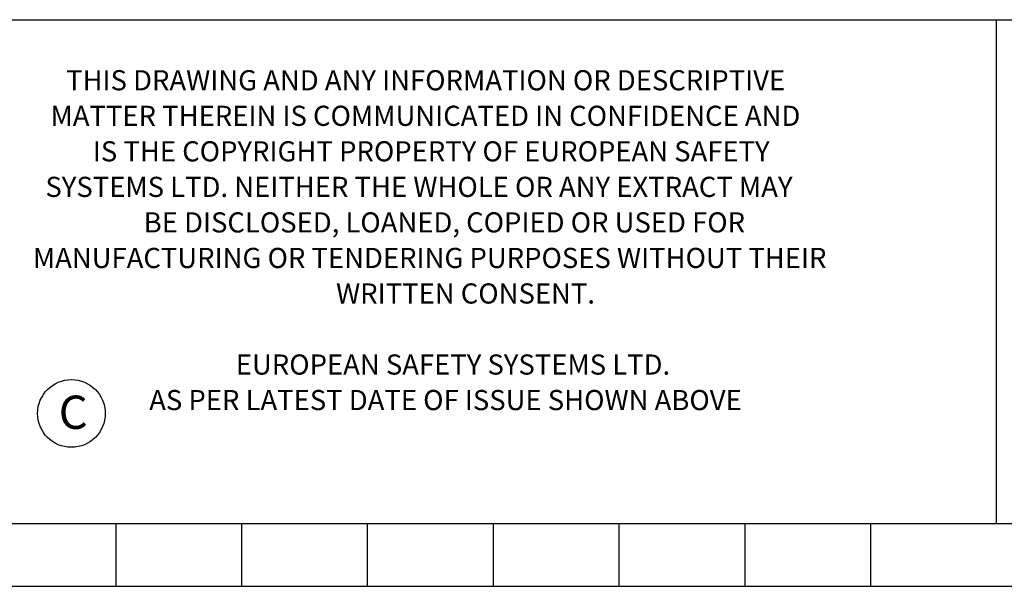
# Model space of a CAD drawing. Units: millimetres. Extents: x 5 to 415, y 5 to 292.
# Drawn here: x 192 to 271, y 5 to 50 of the extents above; entities that cross this region are included whole.
import ezdxf

# ---------------------------------------------------------------- set-up
doc = ezdxf.new("R2010")
doc.units = ezdxf.units.MM
doc.layers.add('BORDER', color=179, linetype='Continuous')
doc.layers.add('SLD-0', color=179, linetype='Continuous')
doc.styles.get("Standard").update_dxf_attribs({"font": 'arial.ttf'})

msp = doc.modelspace()

# ---------------------------------------------------------------- linework, layer by layer
at = {"layer": 'BORDER', "color": 7}
for p, q in [((270, 10), (270, 50)), ((270, 10), (270, 50)), ((10, 10), (410, 10)), ((200, 10), (200, 5)), ((210, 10), (210, 5)), ((210, 10), (210, 5)), ((220, 10), (220, 5)), ((230, 10), (230, 5)), ((240, 10), (240, 5)), ((250, 10), (250, 5)), ((260, 10), (260, 5)), ((5, 5), (415, 5))]:
    msp.add_line(p, q, dxfattribs=at)
msp.add_circle((196.483, 18.726), 2.689, dxfattribs=at)
at = {"layer": 'SLD-0', "color": 7}
msp.add_line((190, 50), (410, 50), dxfattribs=at)

# ---------------------------------------------------------------- texts
at = {"layer": 'BORDER', "color": 0, "char_height": 1.6, "attachment_point": 1}
for s, insert in [('THIS DRAWING AND ANY INFORMATION OR DESCRIPTIVE ', (196.058, 45.991)), ('MATTER THEREIN IS COMMUNICATED IN CONFIDENCE AND ', (194.818, 43.168)), ('IS THE COPYRIGHT PROPERTY OF EUROPEAN SAFETY ', (198.185, 40.346)), ('SYSTEMS LTD. NEITHER THE WHOLE OR ANY EXTRACT MAY ', (194.416, 37.524)), ('BE DISCLOSED, LOANED, COPIED OR USED FOR ', (202.228, 34.702)), ('MANUFACTURING OR TENDERING PURPOSES WITHOUT THEIR ', (193.416, 31.879)), ('WRITTEN CONSENT.', (217.515, 29.057)), ('EUROPEAN SAFETY SYSTEMS LTD.', (209.548, 23.413)), ('AS PER LATEST DATE OF ISSUE SHOWN ABOVE', (202.665, 20.591))]:
    msp.add_mtext(s, dxfattribs=dict(at, insert=insert))
at = {"layer": 'BORDER', "color": 7, "insert": (195.471, 20.145), "char_height": 2.646, "attachment_point": 1}
msp.add_mtext('C', dxfattribs=at)

doc.saveas('drawing.dxf')
